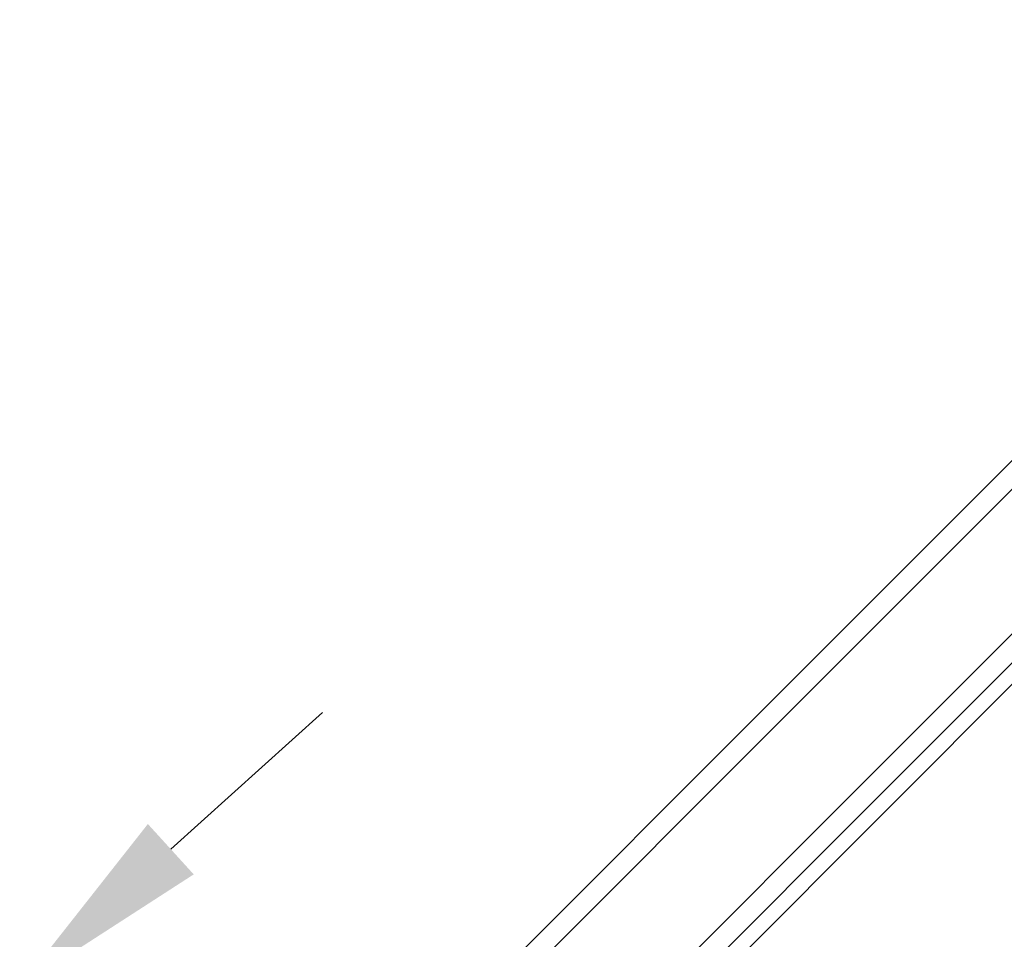
# Model space of a CAD drawing. Units: millimetres. Extents: x -23272466 to 44913, y -22484634 to 188.
# Drawn here: x -23270280 to -23270087, y -22483555 to -22483375 of the extents above; entities that cross this region are included whole.
import ezdxf

# ---------------------------------------------------------------- set-up
doc = ezdxf.new("R2010")
doc.units = ezdxf.units.MM
doc.linetypes.add('SLD-SOLID', pattern=[0])
for name, color, linetype, lineweight in [('KEYLITE DIMENSIONS', 7, 'Continuous', 18), ('KEYLITE IN VIEW', 253, 'Continuous', 5), ('KEYLITE ROOF WINDOW GLASS', 7, 'Continuous', 18)]:
    doc.layers.add(name, color=color, linetype=linetype, lineweight=lineweight)

msp = doc.modelspace()

# ---------------------------------------------------------------- linework, layer by layer
at = {"layer": 'KEYLITE DIMENSIONS'}
msp.add_line((-23270250.011, -22483537.064), (-23270220.292, -22483510.291), dxfattribs=at)
msp.add_solid([(-23270254.498, -22483532.134), (-23270245.523, -22483541.994), (-23270279.591, -22483563.99)], dxfattribs=at)
at = {"layer": 'KEYLITE IN VIEW', "linetype": 'SLD-SOLID'}
msp.add_line((-23270146.537, -22483566.052), (-23269977.318, -22483396.578), dxfattribs=at)
at = {"layer": 'KEYLITE ROOF WINDOW GLASS', "linetype": 'SLD-SOLID'}
for p, q in [((-23270135.278, -22483510.952), (-23269999.111, -22483374.785)), ((-23270132.464, -22483513.766), (-23269996.297, -22483377.599)), ((-23270118.322, -22483527.908), (-23269982.155, -22483391.741)), ((-23270115.479, -22483530.751), (-23269979.312, -22483394.584)), ((-23270187.577, -22483563.251), (-23270135.278, -22483510.952)), ((-23270183.729, -22483565.031), (-23270132.464, -22483513.766)), ((-23270169.587, -22483579.174), (-23270118.322, -22483527.908)), ((-23270154.643, -22483569.915), (-23270115.479, -22483530.751))]:
    msp.add_line(p, q, dxfattribs=at)

doc.saveas('drawing.dxf')
